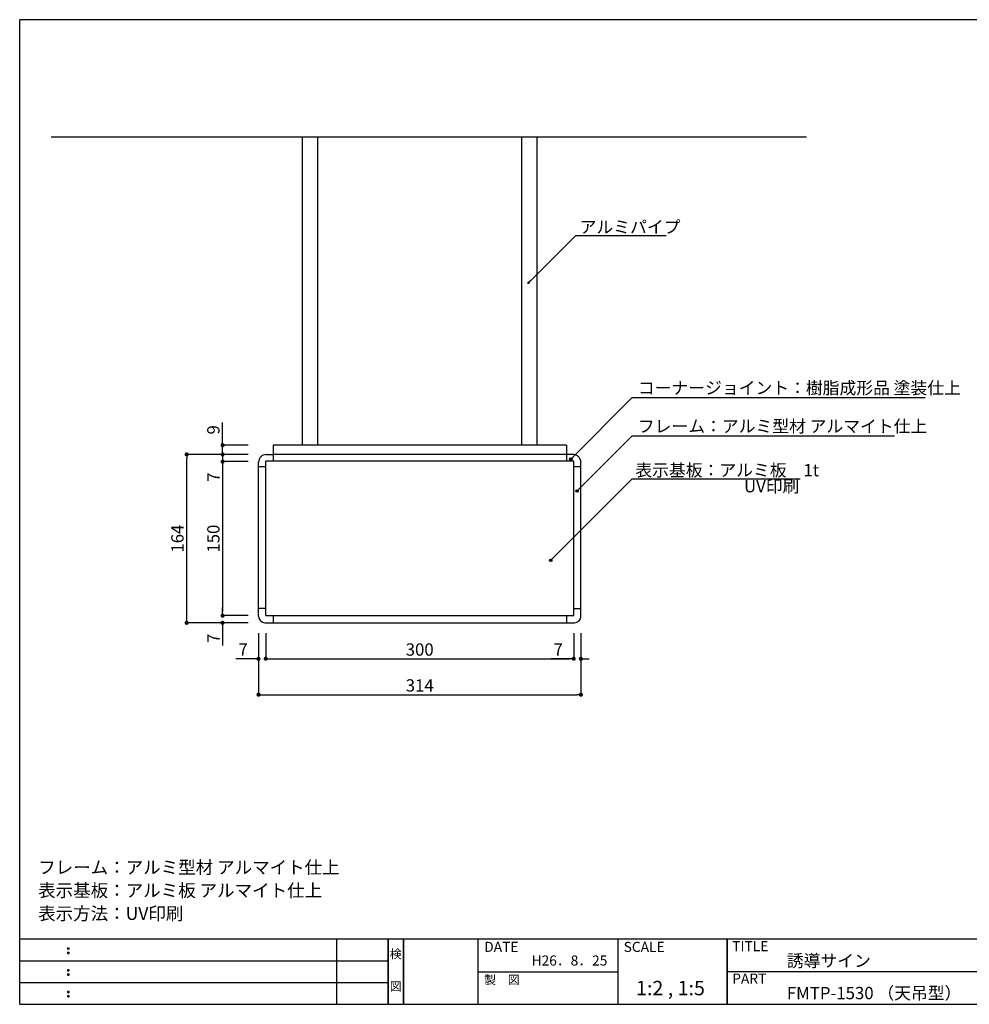
# Model space of a CAD drawing. Extents: x 290 to 570, y 1 to 193.
# Drawn here: x 290 to 475, y 1 to 193 of the extents above; entities that cross this region are included whole.
import ezdxf
from ezdxf.enums import TextEntityAlignment as Align

# ---------------------------------------------------------------- set-up
doc = ezdxf.new("R2010")
doc.units = 0
doc.header["$MEASUREMENT"] = 0
doc.layers.get('0').update_dxf_attribs({"linetype": 'CONTINUOUS'})
doc.layers.get('DEFPOINTS').update_dxf_attribs({"linetype": 'CONTINUOUS'})
for name, color, linetype in [('DIM', 2, 'CONTINUOUS'), ('MC1', 7, 'CONTINUOUS'), ('壁', 6, 'CONTINUOUS'), ('枠ライン', 1, 'CONTINUOUS'), ('枠文字', 4, 'CONTINUOUS'), ('枠横ライン', 9, 'CONTINUOUS'), ('注釈', 2, 'CONTINUOUS')]:
    doc.layers.add(name, color=color, linetype=linetype)
doc.styles.add('EXTFONT', font='txt', dxfattribs={"height": 3, "bigfont": 'extfont'})
doc.styles.get("Standard").update_dxf_attribs({"font": 'txt.shx', "bigfont": 'extfont.shx'})
doc.styles.add('角ゴ', font='txt.shx', dxfattribs={"bigfont": 'extfont.shx'})
doc.dimstyles.new('KITEI-1$7', dxfattribs={"dimtxt": 2.4, "dimasz": 0.5, "dimexe": 0, "dimexo": 1, "dimgap": 0.7, "dimtad": 2, "dimdec": 0, "dimrnd": 1, "dimzin": 0, "dimdsep": 46, "dimtxsty": 'EXTFONT', "dimblk1": 'DOT', "dimblk2": 'DOT', "dimsah": 1, "dimcen": 0.09, "dimclrd": 2, "dimclre": 2, "dimclrt": 2, "dimadec": 0, "dimazin": 0, "dimtfac": 1, "dimtdec": 4, "dimtofl": 0, "dimtmove": 0, "dimatfit": 3, "dimldrblk": 'DOT', "dimfxl": 1, "dimtolj": 1, "dimtzin": 0, "dimarcsym": 0})
doc.dimstyles.new('STANDARD$0', dxfattribs={"dimtxt": 2.4, "dimasz": 0.4, "dimexe": 0, "dimexo": 2, "dimtad": 3, "dimdec": 0, "dimzin": 0, "dimdsep": 46, "dimtxsty": 'STANDARD', "dimblk1": 'DOT', "dimblk2": 'DOT', "dimsah": 1, "dimcen": 2.5, "dimclrd": 2, "dimclre": 2, "dimclrt": 2, "dimadec": 0, "dimazin": 0, "dimtfac": 1, "dimtdec": 4, "dimtofl": 0, "dimtmove": 0, "dimatfit": 3, "dimldrblk": 'DOT', "dimfxl": 1, "dimtolj": 1, "dimtzin": 0, "dimarcsym": 0})

# ---------------------------------------------------------------- blocks, each defined once
blk = doc.blocks.new('_DOT')
at = {"color": 0, "linetype": 'ByBlock'}
blk.add_line((-0.5, 0), (-1, 0), dxfattribs=at)
at = {"color": 0, "linetype": 'ByBlock', "const_width": 0.5}
blk.add_lwpolyline([(-0.25, 0, 1), (0.25, 0, 1)], format="xyb", close=True, dxfattribs=at)
blk = doc.blocks.new('*D35')
at = {"color": 2}
for p, q in [((336.65, 73.77), (336.65, 61.77)), ((399.45, 73.77), (399.45, 61.77)), ((337.45, 61.77), (398.65, 61.77))]:
    blk.add_line(p, q, dxfattribs=at)
at = {"layer": 'DEFPOINTS', "color": 0}
for p in [(336.65, 75.77, -37.17), (399.45, 75.77, -37.17), (399.45, 61.77)]:
    blk.add_point(p, dxfattribs=at)
at = {"color": 2, "xscale": 0.8, "yscale": 0.8, "zscale": 0.8, "rotation": 180}
blk.add_blockref('_DOT', (336.65, 61.77), dxfattribs=at)
at = {"color": 2, "xscale": 0.8, "yscale": 0.8, "zscale": 0.8}
blk.add_blockref('_DOT', (399.45, 61.77), dxfattribs=at)
at = {"color": 2, "insert": (368.05, 63.57), "char_height": 2.4, "attachment_point": 5, "style": '角ゴ'}
blk.add_mtext('\\A1;314', dxfattribs=at)
blk = doc.blocks.new('*D36')
at = {"color": 2}
for p, q in [((398.05, 73.77), (398.05, 68.77)), ((399.45, 73.77), (399.45, 68.77)), ((397.25, 68.77), (393.65, 68.77)), ((400.25, 68.77), (401.05, 68.77))]:
    blk.add_line(p, q, dxfattribs=at)
at = {"layer": 'DEFPOINTS', "color": 0}
for p in [(398.05, 75.77, -37.17), (399.45, 75.77, -37.17), (398.05, 68.77)]:
    blk.add_point(p, dxfattribs=at)
at = {"color": 2, "xscale": 0.8, "yscale": 0.8, "zscale": 0.8}
blk.add_blockref('_DOT', (398.05, 68.77), dxfattribs=at)
at = {"color": 2, "xscale": 0.8, "yscale": 0.8, "zscale": 0.8, "rotation": 180}
blk.add_blockref('_DOT', (399.45, 68.77), dxfattribs=at)
at = {"color": 2, "insert": (395.05, 70.57), "char_height": 2.4, "attachment_point": 5, "style": '角ゴ'}
blk.add_mtext('\\A1;7', dxfattribs=at)
blk = doc.blocks.new('*D37')
at = {"color": 2}
for p, q in [((338.05, 73.77), (338.05, 68.77)), ((398.05, 73.77), (398.05, 68.77)), ((338.85, 68.77), (397.25, 68.77))]:
    blk.add_line(p, q, dxfattribs=at)
at = {"layer": 'DEFPOINTS', "color": 0}
for p in [(338.05, 75.77, -37.17), (398.05, 75.77, -37.17), (398.05, 68.77)]:
    blk.add_point(p, dxfattribs=at)
at = {"color": 2, "xscale": 0.8, "yscale": 0.8, "zscale": 0.8, "rotation": 180}
blk.add_blockref('_DOT', (338.05, 68.77), dxfattribs=at)
at = {"color": 2, "xscale": 0.8, "yscale": 0.8, "zscale": 0.8}
blk.add_blockref('_DOT', (398.05, 68.77), dxfattribs=at)
at = {"color": 2, "insert": (368.05, 70.57), "char_height": 2.4, "attachment_point": 5, "style": '角ゴ'}
blk.add_mtext('\\A1;300', dxfattribs=at)
blk = doc.blocks.new('*D38')
at = {"color": 2}
for p, q in [((336.65, 73.77), (336.65, 68.77)), ((338.05, 73.77), (338.05, 68.77)), ((335.85, 68.77), (332.25, 68.77)), ((338.85, 68.77), (339.65, 68.77))]:
    blk.add_line(p, q, dxfattribs=at)
at = {"layer": 'DEFPOINTS', "color": 0}
for p in [(336.65, 75.77, -37.17), (338.05, 75.77, -37.17), (336.65, 68.77)]:
    blk.add_point(p, dxfattribs=at)
at = {"color": 2, "xscale": 0.8, "yscale": 0.8, "zscale": 0.8}
blk.add_blockref('_DOT', (336.65, 68.77), dxfattribs=at)
at = {"color": 2, "xscale": 0.8, "yscale": 0.8, "zscale": 0.8, "rotation": 180}
blk.add_blockref('_DOT', (338.05, 68.77), dxfattribs=at)
at = {"color": 2, "insert": (333.65, 70.57), "char_height": 2.4, "attachment_point": 5, "style": '角ゴ'}
blk.add_mtext('\\A1;7', dxfattribs=at)
blk = doc.blocks.new('*D39')
at = {"color": 2}
for p, q in [((334.65, 108.57), (322.65, 108.57)), ((322.65, 76.57), (322.65, 107.77)), ((334.65, 75.77), (322.65, 75.77))]:
    blk.add_line(p, q, dxfattribs=at)
at = {"layer": 'DEFPOINTS', "color": 0}
for p in [(322.65, 108.57), (336.65, 108.57, -37.17), (336.65, 75.77, -37.17)]:
    blk.add_point(p, dxfattribs=at)
at = {"color": 2, "xscale": 0.8, "yscale": 0.8, "zscale": 0.8}
for p, rotation in [((322.65, 108.57), 90), ((322.65, 75.77), 270)]:
    blk.add_blockref('_DOT', p, dxfattribs=dict(at, rotation=rotation))
at = {"color": 2, "insert": (320.85, 92.17), "char_height": 2.4, "attachment_point": 5, "rotation": 90, "style": '角ゴ'}
blk.add_mtext('\\A1;164', dxfattribs=at)
blk = doc.blocks.new('*D40')
at = {"color": 2}
for p, q in [((329.65, 77.97), (329.65, 78.77)), ((334.65, 77.17), (329.65, 77.17)), ((334.65, 75.77), (329.65, 75.77)), ((329.65, 74.97), (329.65, 71.37))]:
    blk.add_line(p, q, dxfattribs=at)
at = {"layer": 'DEFPOINTS', "color": 0}
for p in [(336.65, 77.17, -37.17), (329.65, 75.77), (336.65, 75.77, -37.17)]:
    blk.add_point(p, dxfattribs=at)
at = {"color": 2, "xscale": 0.8, "yscale": 0.8, "zscale": 0.8}
for p, rotation in [((329.65, 77.17), 270), ((329.65, 75.77), 90)]:
    blk.add_blockref('_DOT', p, dxfattribs=dict(at, rotation=rotation))
at = {"color": 2, "insert": (327.85, 72.77), "char_height": 2.4, "attachment_point": 5, "rotation": 90, "style": '角ゴ'}
blk.add_mtext('\\A1;7', dxfattribs=at)
blk = doc.blocks.new('*D41')
at = {"color": 2}
for p, q in [((334.65, 107.17), (329.65, 107.17)), ((329.65, 106.37), (329.65, 77.97)), ((334.65, 77.17), (329.65, 77.17))]:
    blk.add_line(p, q, dxfattribs=at)
at = {"layer": 'DEFPOINTS', "color": 0}
for p in [(336.65, 107.17, -37.17), (329.65, 77.17), (336.65, 77.17, -37.17)]:
    blk.add_point(p, dxfattribs=at)
at = {"color": 2, "xscale": 0.8, "yscale": 0.8, "zscale": 0.8}
for p, rotation in [((329.65, 107.17), 90), ((329.65, 77.17), 270)]:
    blk.add_blockref('_DOT', p, dxfattribs=dict(at, rotation=rotation))
at = {"color": 2, "insert": (327.85, 92.17), "char_height": 2.4, "attachment_point": 5, "rotation": 90, "style": '角ゴ'}
blk.add_mtext('\\A1;150', dxfattribs=at)
blk = doc.blocks.new('*D42')
at = {"color": 2}
for p, q in [((329.65, 111.17), (329.65, 114.77)), ((334.65, 110.37), (329.65, 110.37)), ((334.65, 108.57), (329.65, 108.57)), ((329.65, 107.77), (329.65, 106.97))]:
    blk.add_line(p, q, dxfattribs=at)
at = {"layer": 'DEFPOINTS', "color": 0}
for p in [(329.65, 110.37), (336.65, 110.37, -37.17), (336.65, 108.57, -37.17)]:
    blk.add_point(p, dxfattribs=at)
at = {"color": 2, "xscale": 0.8, "yscale": 0.8, "zscale": 0.8}
for p, rotation in [((329.65, 110.37), 270), ((329.65, 108.57), 90)]:
    blk.add_blockref('_DOT', p, dxfattribs=dict(at, rotation=rotation))
at = {"color": 2, "insert": (327.85, 113.37), "char_height": 2.4, "attachment_point": 5, "rotation": 90, "style": '角ゴ'}
blk.add_mtext('\\A1;9', dxfattribs=at)
blk = doc.blocks.new('*D43')
at = {"color": 2}
for p, q in [((329.65, 109.37), (329.65, 110.17)), ((334.65, 108.57), (329.65, 108.57)), ((334.65, 107.17), (329.65, 107.17)), ((329.65, 106.37), (329.65, 102.77))]:
    blk.add_line(p, q, dxfattribs=at)
at = {"layer": 'DEFPOINTS', "color": 0}
for p in [(336.65, 108.57, -37.17), (329.65, 107.17), (336.65, 107.17, -37.17)]:
    blk.add_point(p, dxfattribs=at)
at = {"color": 2, "xscale": 0.8, "yscale": 0.8, "zscale": 0.8}
for p, rotation in [((329.65, 108.57), 270), ((329.65, 107.17), 90)]:
    blk.add_blockref('_DOT', p, dxfattribs=dict(at, rotation=rotation))
at = {"color": 2, "insert": (327.85, 104.17), "char_height": 2.4, "attachment_point": 5, "rotation": 90, "style": '角ゴ'}
blk.add_mtext('\\A1;7', dxfattribs=at)

msp = doc.modelspace()

# ---------------------------------------------------------------- hatches: boundary and pattern name
at = {"layer": '注釈'}
h = msp.add_hatch(color=2, dxfattribs=at)
h.dxf.hatch_style = 2
edge = h.paths.add_edge_path()
edge.add_arc((397.491, 107.679), 0.25, 0, 360)
h = msp.add_hatch(color=2, dxfattribs=at)
h.dxf.hatch_style = 2
edge = h.paths.add_edge_path()
edge.add_arc((398.74, 101.461), 0.25, 0, 360)
h = msp.add_hatch(color=2, dxfattribs=at)
h.dxf.hatch_style = 2
edge = h.paths.add_edge_path()
edge.add_arc((393.581, 87.945), 0.25, 0, 360)

# ---------------------------------------------------------------- linework, layer by layer
at = {"layer": 'MC1'}
for p, q in [((345.188, 110.371, -37.173), (345.188, 170.371, -37.173)), ((348.188, 110.371, -37.173), (348.188, 170.371, -37.173)), ((387.954, 110.371, -37.173), (387.954, 170.371, -37.173)), ((390.954, 110.371, -37.173), (390.954, 170.371, -37.173)), ((396.638, 110.371, -37.173), (339.504, 110.371, -37.173)), ((339.504, 110.371, -37.173), (339.504, 107.258, -37.173)), ((396.638, 110.371, -37.173), (396.638, 107.258, -37.173)), ((338.154, 108.551, -37.173), (339.504, 108.551, -37.173)), ((397.988, 108.549, -37.173), (339.504, 108.549, -37.173)), ((336.654, 77.01, -37.173), (336.654, 107.051, -37.173)), ((338.054, 106.143, -37.173), (336.654, 106.143, -37.173)), ((398.054, 107.258, -37.173), (338.054, 107.258, -37.173)), ((338.054, 77.171, -37.173), (338.054, 107.258, -37.173)), ((398.054, 77.171, -37.173), (398.054, 107.258, -37.173)), ((399.454, 106.143, -37.173), (398.054, 106.143, -37.173)), ((399.454, 77.01, -37.173), (399.454, 107.049, -37.173)), ((338.054, 78.585, -37.173), (336.654, 78.585, -37.173)), ((338.054, 77.171, -37.173), (398.054, 77.171, -37.173)), ((339.504, 77.171, -37.173), (339.504, 75.771, -37.173)), ((396.638, 77.17, -37.173), (396.638, 75.771, -37.173)), ((398.054, 78.585, -37.173), (399.454, 78.585, -37.173)), ((337.893, 75.771, -37.173), (398.249, 75.771, -37.173))]:
    msp.add_line(p, q, dxfattribs=at)
at = {"layer": 'MC1', "color": 2, "linetype": 'Continuous'}
for p, q in [((398.465, 151.245), (416.098, 151.245)), ((409.474, 112.194), (460.55, 112.194)), ((409.474, 103.838), (442.188, 103.838))]:
    msp.add_line(p, q, dxfattribs=at)
at = {"layer": 'MC1'}
for centre, radius, start, end in [((338.154, 107.051, -37.173), 1.5, 90, 180), ((397.954, 107.049, -37.173), 1.5, 0, 90), ((337.893, 77.01, -37.173), 1.239, 180, 270), ((398.215, 77.01, -37.173), 1.239, 270, 0)]:
    msp.add_arc(centre, radius, start, end, dxfattribs=at)
at = {"layer": '壁'}
msp.add_line((443.394, 170.371, -37.173), (296.223, 170.371, -37.173), dxfattribs=at)
at = {"layer": '枠ライン'}
for p, q in [((351.879, 1.453), (351.879, 14.134)), ((361.879, 14.134), (361.879, 1.453)), ((361.879, 1.453), (361.879, 14.134)), ((361.879, 14.134), (361.879, 1.453)), ((361.879, 1.453), (361.879, 14.134)), ((361.879, 12.704), (361.879, 14.134)), ((364.879, 14.134), (364.879, 1.453)), ((364.879, 1.453), (364.879, 14.134)), ((379.38, 14.134), (379.38, 1.453)), ((406.639, 14.134), (406.639, 1.453)), ((427.938, 1.453), (427.938, 14.134)), ((427.938, 14.134), (427.938, 1.453)), ((427.938, 8.953), (427.938, 14.134)), ((290.116, 9.907), (361.879, 9.907)), ((379.38, 7.794), (406.639, 7.794)), ((484.622, 7.794), (427.938, 7.794)), ((290.116, 5.68), (361.879, 5.68))]:
    msp.add_line(p, q, dxfattribs=at)
at = {"layer": '枠文字'}
for p, q in [((299.477, 12.422), (299.589, 12.469)), ((299.477, 11.59), (299.589, 11.637)), ((299.589, 12.469), (299.699, 12.422)), ((299.589, 11.637), (299.699, 11.59)), ((299.477, 8.195), (299.589, 8.242)), ((299.589, 8.242), (299.699, 8.195)), ((299.477, 7.363), (299.589, 7.41)), ((299.589, 7.41), (299.699, 7.363)), ((299.477, 3.968), (299.589, 4.014)), ((299.589, 4.014), (299.699, 3.968)), ((299.477, 3.136), (299.589, 3.182)), ((299.589, 3.182), (299.699, 3.136))]:
    msp.add_line(p, q, dxfattribs=at)
for centre, radius, start, end in [((299.582, 12.316), 0.15, 134.654, 181.435), ((299.589, 12.309), 0.157, 179.029, 224.269), ((299.582, 11.484), 0.149, 134.592, 181.372), ((299.586, 12.312), 0.157, 225.791, 271.031), ((299.592, 12.306), 0.151, 268.848, 315.188), ((299.598, 12.314), 0.148, 359.011, 46.889), ((299.592, 12.31), 0.153, 314.087, 0.648), ((299.599, 11.483), 0.147, 358.965, 47.063), ((299.583, 11.477), 0.151, 178.785, 225.126), ((299.587, 11.477), 0.154, 224.225, 270.785), ((299.592, 11.47), 0.146, 268.889, 316.987), ((299.599, 11.477), 0.147, 313.002, 1.099), ((299.582, 8.089), 0.15, 134.654, 181.435), ((299.589, 8.082), 0.157, 179.029, 224.269), ((299.586, 8.085), 0.157, 225.791, 271.031), ((299.592, 8.079), 0.151, 268.848, 315.188), ((299.598, 8.087), 0.148, 359.011, 46.889), ((299.592, 8.083), 0.153, 314.087, 0.648), ((299.582, 7.257), 0.149, 134.592, 181.372), ((299.583, 7.25), 0.151, 178.785, 225.126), ((299.587, 7.25), 0.154, 224.225, 270.785), ((299.592, 7.243), 0.146, 268.889, 316.987), ((299.599, 7.256), 0.147, 358.965, 47.063), ((299.599, 7.25), 0.147, 313.002, 1.099), ((299.582, 3.861), 0.15, 134.654, 181.435), ((299.589, 3.855), 0.157, 179.029, 224.269), ((299.598, 3.86), 0.148, 359.011, 46.889), ((299.592, 3.856), 0.153, 314.087, 0.648), ((299.582, 3.029), 0.149, 134.592, 181.372), ((299.583, 3.022), 0.151, 178.785, 225.126), ((299.586, 3.858), 0.157, 225.791, 271.031), ((299.587, 3.023), 0.154, 224.225, 270.785), ((299.592, 3.851), 0.151, 268.848, 315.188), ((299.592, 3.015), 0.146, 268.889, 316.987), ((299.599, 3.028), 0.147, 358.965, 47.063), ((299.599, 3.023), 0.147, 313.002, 1.099)]:
    msp.add_arc(centre, radius, start, end, dxfattribs=at)
at = {"layer": '枠横ライン'}
for p, q in [((570.34, 193.27), (290.116, 193.27)), ((290.116, 1.453), (290.116, 193.27)), ((570.34, 14.134), (290.116, 14.135)), ((290.116, 1.453), (570.34, 1.452))]:
    msp.add_line(p, q, dxfattribs=at)
at = {"layer": '注釈', "color": 2}
for p, q in [((409.474, 119.661), (397.491, 107.679)), ((409.474, 112.194), (398.74, 101.461)), ((409.474, 103.838), (393.581, 87.945))]:
    msp.add_line(p, q, dxfattribs=at)
at = {"layer": '注釈'}
msp.add_line((409.474, 119.661), (466.519, 119.661), dxfattribs=at)
at = {"layer": '注釈', "color": 2}
for centre in [(397.491, 107.679), (398.74, 101.461), (393.581, 87.945)]:
    msp.add_circle(centre, 0.25, dxfattribs=at)

# ---------------------------------------------------------------- texts
at = {"layer": 'MC1', "color": 2, "linetype": 'Continuous', "style": '角ゴ'}
for s, p in [('アルミパイプ', (399.213, 151.688, 19.971)), ('表示基板：アルミ板\u30001t', (410.066, 104.307)), ('UV印刷', (431.234, 101.195))]:
    msp.add_text(s, height=2.4, dxfattribs=at).set_placement(p)
at = {"layer": '枠文字'}
for s, height, p in [('DATE', 1.9679, (380.62, 11.657)), ('SCALE', 1.9679, (407.789, 11.657)), ('TITLE', 1.9679, (428.939, 11.797)), ('H26．8．25', 1.9679, (389.84, 9.004)), ('誘導サイン', 2.4, (439.583, 8.745)), ('製\u3000図', 1.6867, (380.62, 5.395)), ('1:2 , 1:5', 2.808, (410.198, 3.212)), ('PART ', 1.9679, (428.939, 5.479)), ('FMTP-1530 （天吊型）', 2.4, (439.583, 2.44))]:
    msp.add_text(s, height=height, dxfattribs=at).set_placement(p)
for s, p in [('検', (363.379, 10.414)), ('図', (363.379, 4.089))]:
    msp.add_text(s, height=1.687, dxfattribs=at).set_placement(p, align=Align.CENTER)
at = {"layer": '注釈', "style": '角ゴ'}
for s, height, p in [('コーナージョイント：樹脂成形品 塗装仕上', 2.4, (410.55, 120.338)), ('フレーム：アルミ型材 アルマイト仕上', 2.4, (410.55, 112.871)), ('フレーム：アルミ型材 アルマイト仕上', 2.5, (293.712, 26.881)), ('表示基板：アルミ板 アルマイト仕上', 2.5, (293.712, 22.393)), ('表示方法：UV印刷', 2.5, (293.712, 17.893))]:
    msp.add_text(s, height=height, dxfattribs=at).set_placement(p)

# ---------------------------------------------------------------- dimensions: what is measured, and where the dimension line sits
at = {"color": 2}
for base, p1, p2, picture, middle in [((329.654, 110.371), (336.654, 108.571, -37.173), (336.654, 110.371, -37.173), '*D42', (327.854, 113.371)), ((329.654, 107.171), (336.654, 108.571, -37.173), (336.654, 107.171, -37.173), '*D43', (327.854, 104.171)), ((322.654, 108.571), (336.654, 75.771, -37.173), (336.654, 108.571, -37.173), '*D39', (320.854, 92.171)), ((329.654, 77.171), (336.654, 107.171, -37.173), (336.654, 77.171, -37.173), '*D41', (327.854, 92.171)), ((329.654, 75.771), (336.654, 77.171, -37.173), (336.654, 75.771, -37.173), '*D40', (327.854, 72.771))]:
    dim = msp.add_linear_dim(base=base, p1=p1, p2=p2, angle=90, dimstyle='STANDARD$0', override={"dimasz": 0.8, "dimgap": 0.6, "dimdec": 1, "dimlfac": 5, "dimzin": 8, "dimtxsty": '角ゴ', "dimblk": 'DOT', "dimtdec": 1, "dimlwd": -1, "dimlwe": -1}, dxfattribs=at)
    dim.commit()
    dim.dimension.update_dxf_attribs({"geometry": picture, "text_midpoint": middle})
for base, p1, p2, picture, middle in [((336.654, 68.771), (338.054, 75.771, -37.173), (336.654, 75.771, -37.173), '*D38', (333.654, 70.571)), ((399.454, 61.771), (336.654, 75.771, -37.173), (399.454, 75.771, -37.173), '*D35', (368.054, 63.571)), ((398.054, 68.771), (338.054, 75.771, -37.173), (398.054, 75.771, -37.173), '*D37', (368.054, 70.571)), ((398.054, 68.771), (399.454, 75.771, -37.173), (398.054, 75.771, -37.173), '*D36', (395.054, 70.571))]:
    dim = msp.add_linear_dim(base=base, p1=p1, p2=p2, dimstyle='STANDARD$0', override={"dimasz": 0.8, "dimgap": 0.6, "dimdec": 1, "dimlfac": 5, "dimzin": 8, "dimtxsty": '角ゴ', "dimblk": 'DOT', "dimtdec": 1, "dimlwd": -1, "dimlwe": -1}, dxfattribs=at)
    dim.commit()
    dim.dimension.update_dxf_attribs({"geometry": picture, "text_midpoint": middle})

# ---------------------------------------------------------------- leaders
at = {"layer": 'DIM', "color": 2, "linetype": 'ByBlock'}
msp.add_leader([(389.243, 142.019), (398.465, 151.245)], dimstyle='KITEI-1$7', dxfattribs=at)

doc.saveas('drawing.dxf')
